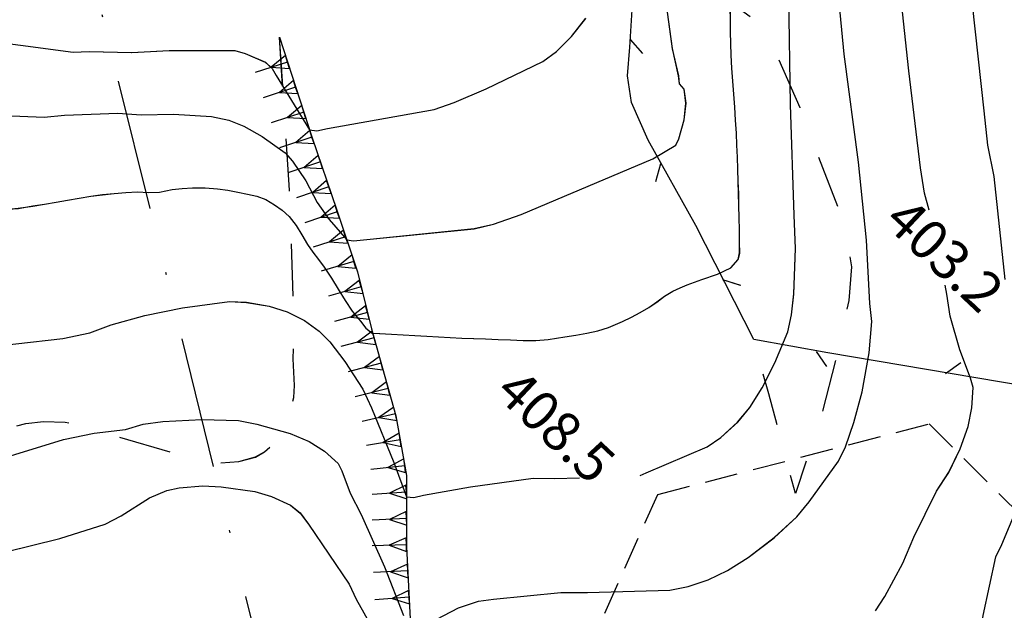
# Model space of a CAD drawing. Units: millimetres. Extents: x 2391623 to 2393075, y 4746912 to 4747800.
# Drawn here: x 2392115 to 2392152, y 4747578 to 4747601 of the extents above; entities that cross this region are included whole.
import ezdxf

# ---------------------------------------------------------------- set-up
doc = ezdxf.new("R2010")
doc.units = ezdxf.units.MM
doc.header["$MEASUREMENT"] = 0
for name, pattern in [('CART_05', [4, 2, -2]), ('DASHDOT', [1, 0.5, -0.25, 0, -0.25]), ('HIDDEN', [0.375, 0.25, -0.125])]:
    doc.linetypes.add(name, pattern=pattern)
doc.layers.get('0').update_dxf_attribs({"linetype": 'CONTINUOUS'})
for name, color, linetype in [('45000000', 1, 'CART_05'), ('50100000', 6, 'CONTINUOUS'), ('60000000', 1, 'CONTINUOUS'), ('76000000', 1, 'CONTINUOUS'), ('A3000000', 252, 'CONTINUOUS'), ('Archi', 3, 'CONTINUOUS'), ('V6000000', 1, 'CONTINUOUS'), ('V7600000', 1, 'CONTINUOUS'), ('V9100000', 2, 'CONTINUOUS')]:
    doc.layers.add(name, color=color, linetype=linetype)

# ---------------------------------------------------------------- blocks, each defined once
blk = doc.blocks.new('BKQ75')
at = {"layer": 'V7600000'}
for p, q in [((94989.195313, 59301.125), (94990.601563, 59301)), ((95024.085938, 59299.078125), (95024.359375, 59300.464844)), ((94997.359375, 59295.828125), (94998.015625, 59294.574219)), ((95006.835938, 59292.652344), (95008.117188, 59293.257813)), ((95015.757813, 59293.542969), (95017.140625, 59293.246094))]:
    blk.add_line(p, q, dxfattribs=at)
blk = doc.blocks.new('BKQ91')
at = {"layer": 'V6000000'}
for p, q in [((95016.242188, 59337.070313), (95018.429688, 59338.476563)), ((95017.335938, 59337.773438), (95015.960938, 59337.507813)), ((95015.960938, 59337.507813), (95016.242188, 59337.070313)), ((95016.523438, 59336.632813), (95017.335938, 59337.773438)), ((95016.242188, 59337.070313), (95016.523438, 59336.632813)), ((95017.328125, 59335.386719), (95019.515625, 59336.792969)), ((95018.421875, 59336.089844), (95017.046875, 59335.824219)), ((95017.046875, 59335.824219), (95017.328125, 59335.386719)), ((95017.609375, 59334.949219), (95018.421875, 59336.089844)), ((95017.328125, 59335.386719), (95017.609375, 59334.949219)), ((95018.40625, 59333.707031), (95020.585938, 59335.117188)), ((95019.5, 59334.414063), (95018.125, 59334.144531)), ((95018.125, 59334.144531), (95018.40625, 59333.707031)), ((95018.6875, 59333.269531), (95019.5, 59334.414063)), ((95018.40625, 59333.707031), (95018.6875, 59333.269531)), ((95019.484375, 59332.023438), (95021.664063, 59333.4375)), ((95020.578125, 59332.730469), (95019.203125, 59332.460938)), ((95019.765625, 59331.585938), (95020.578125, 59332.730469)), ((95019.203125, 59332.460938), (95019.484375, 59332.023438)), ((95019.484375, 59332.023438), (95019.765625, 59331.585938)), ((95020.578125, 59330.347656), (95022.765625, 59331.757813)), ((95021.671875, 59331.054688), (95020.296875, 59330.785156)), ((95020.296875, 59330.785156), (95020.578125, 59330.347656)), ((95020.859375, 59329.910156), (95021.671875, 59331.054688)), ((95020.578125, 59330.347656), (95020.859375, 59329.910156)), ((95021.679688, 59328.671875), (95023.867188, 59330.078125)), ((95022.773438, 59329.375), (95021.398438, 59329.109375)), ((95021.398438, 59329.109375), (95021.679688, 59328.671875)), ((95021.960938, 59328.234375), (95022.773438, 59329.375)), ((95021.679688, 59328.671875), (95021.960938, 59328.234375)), ((95022.78125, 59327.003906), (95024.96875, 59328.402344)), ((95023.875, 59327.703125), (95022.5, 59327.441406)), ((95022.5, 59327.441406), (95022.78125, 59327.003906)), ((95023.0625, 59326.566406), (95023.875, 59327.703125)), ((95022.78125, 59327.003906), (95023.0625, 59326.566406)), ((95023.835938, 59325.304688), (95026.054688, 59326.65625)), ((95024.945313, 59325.980469), (95023.5625, 59325.75)), ((95024.109375, 59324.859375), (95024.945313, 59325.980469)), ((95023.5625, 59325.75), (95023.835938, 59325.304688)), ((95023.835938, 59325.304688), (95024.109375, 59324.859375)), ((95024.882813, 59323.601563), (95027.132813, 59324.910156)), ((95026.007813, 59324.257813), (95024.625, 59324.050781)), ((95024.625, 59324.050781), (95024.882813, 59323.601563)), ((95025.140625, 59323.152344), (95026.007813, 59324.257813)), ((95024.882813, 59323.601563), (95025.140625, 59323.152344)), ((95025.890625, 59321.871094), (95028.195313, 59323.058594)), ((95027.046875, 59322.464844), (95025.65625, 59322.332031)), ((95025.65625, 59322.332031), (95025.890625, 59321.871094)), ((95026.125, 59321.410156), (95027.046875, 59322.464844)), ((95025.890625, 59321.871094), (95026.125, 59321.410156)), ((95026.773438, 59320.078125), (95029.171875, 59321.082031)), ((95027.96875, 59320.578125), (95026.570313, 59320.558594)), ((95026.570313, 59320.558594), (95026.773438, 59320.078125)), ((95026.773438, 59320.078125), (95026.976563, 59319.597656)), ((95026.976563, 59319.597656), (95027.96875, 59320.578125)), ((95028.71875, 59318.597656), (95027.3125, 59318.691406)), ((95027.3125, 59318.691406), (95027.476563, 59318.195313)), ((95027.476563, 59318.195313), (95029.953125, 59319)), ((95027.640625, 59317.699219), (95028.71875, 59318.597656)), ((95027.476563, 59318.195313), (95027.640625, 59317.699219)), ((95029.265625, 59316.558594), (95027.875, 59316.773438)), ((95027.875, 59316.773438), (95027.992188, 59316.265625)), ((95027.992188, 59316.265625), (95030.53125, 59316.851563)), ((95027.992188, 59316.265625), (95028.109375, 59315.757813)), ((95028.109375, 59315.757813), (95029.265625, 59316.558594)), ((95029.640625, 59314.5), (95028.273438, 59314.804688)), ((95028.273438, 59314.804688), (95028.351563, 59314.292969)), ((95028.351563, 59314.292969), (95030.921875, 59314.703125)), ((95028.351563, 59314.292969), (95028.429688, 59313.78125)), ((95028.429688, 59313.78125), (95029.640625, 59314.5)), ((95029.8125, 59312.492188), (95028.453125, 59312.808594)), ((95028.453125, 59312.808594), (95028.53125, 59312.292969)), ((95028.53125, 59312.292969), (95031.101563, 59312.691406)), ((95028.609375, 59311.777344), (95029.8125, 59312.492188)), ((95028.53125, 59312.292969), (95028.609375, 59311.777344)), ((95030, 59310.492188), (95028.640625, 59310.816406)), ((95028.640625, 59310.816406), (95028.71875, 59310.300781)), ((95028.71875, 59310.300781), (95031.289063, 59310.6875)), ((95028.71875, 59310.300781), (95028.796875, 59309.785156)), ((95028.796875, 59309.785156), (95030, 59310.492188)), ((95030.296875, 59308.554688), (95028.929688, 59308.828125)), ((95028.929688, 59308.828125), (95029.023438, 59308.316406)), ((95029.023438, 59308.316406), (95031.578125, 59308.792969)), ((95029.023438, 59308.316406), (95029.117188, 59307.804688)), ((95029.117188, 59307.804688), (95030.296875, 59308.554688)), ((95030.75, 59306.679688), (95029.359375, 59306.878906)), ((95029.359375, 59306.878906), (95029.484375, 59306.375)), ((95029.484375, 59306.375), (95032.015625, 59306.984375)), ((95029.609375, 59305.871094), (95030.75, 59306.679688)), ((95029.484375, 59306.375), (95029.609375, 59305.871094)), ((95031.25, 59304.816406), (95029.851563, 59304.933594)), ((95029.851563, 59304.933594), (95030, 59304.4375)), ((95030, 59304.4375), (95032.492188, 59305.195313)), ((95030, 59304.4375), (95030.148438, 59303.941406)), ((95030.148438, 59303.941406), (95031.25, 59304.816406)), ((95030.609375, 59302.53125), (95033.046875, 59303.441406)), ((95031.828125, 59302.984375), (95030.429688, 59303.019531)), ((95030.429688, 59303.019531), (95030.609375, 59302.53125)), ((95030.789063, 59302.042969), (95031.828125, 59302.984375)), ((95030.609375, 59302.53125), (95030.789063, 59302.042969)), ((95032.585938, 59301.210938), (95031.1875, 59301.167969)), ((95031.398438, 59300.691406), (95033.773438, 59301.734375)), ((95031.609375, 59300.214844), (95032.585938, 59301.210938)), ((95031.1875, 59301.167969), (95031.398438, 59300.691406)), ((95031.398438, 59300.691406), (95031.609375, 59300.214844)), ((95032.234375, 59298.871094), (95034.492188, 59300.179688)), ((95033.359375, 59299.523438), (95031.976563, 59299.320313)), ((95031.976563, 59299.320313), (95032.234375, 59298.871094)), ((95032.492188, 59298.421875), (95033.359375, 59299.523438)), ((95032.234375, 59298.871094), (95032.492188, 59298.421875))]:
    blk.add_line(p, q, dxfattribs=at)
blk = doc.blocks.new('BKQ1510')
at = {"layer": 'V6000000'}
for p, q in [((95022.3125, 59332.300781), (95024.351563, 59333.914063)), ((95023.328125, 59333.109375), (95021.992188, 59332.707031)), ((95021.992188, 59332.707031), (95022.3125, 59332.300781)), ((95022.632813, 59331.894531), (95023.328125, 59333.109375)), ((95022.3125, 59332.300781), (95022.632813, 59331.894531)), ((95023.554688, 59330.738281), (95025.601563, 59332.34375)), ((95024.578125, 59331.539063), (95023.234375, 59331.148438)), ((95023.234375, 59331.148438), (95023.554688, 59330.738281)), ((95023.875, 59330.328125), (95024.578125, 59331.539063)), ((95023.554688, 59330.738281), (95023.875, 59330.328125)), ((95024.78125, 59329.160156), (95026.84375, 59330.742188)), ((95025.8125, 59329.953125), (95024.460938, 59329.574219)), ((95025.101563, 59328.746094), (95025.8125, 59329.953125)), ((95024.460938, 59329.574219), (95024.78125, 59329.160156)), ((95024.78125, 59329.160156), (95025.101563, 59328.746094)), ((95026.007813, 59327.574219), (95028.09375, 59329.121094)), ((95027.046875, 59328.347656), (95025.695313, 59327.992188)), ((95026.320313, 59327.15625), (95027.046875, 59328.347656)), ((95025.695313, 59327.992188), (95026.007813, 59327.574219)), ((95026.007813, 59327.574219), (95026.320313, 59327.15625)), ((95028.25, 59326.648438), (95026.875, 59326.378906)), ((95027.15625, 59325.941406), (95029.335938, 59327.359375)), ((95027.4375, 59325.503906), (95028.25, 59326.648438)), ((95026.875, 59326.378906), (95027.15625, 59325.941406)), ((95027.15625, 59325.941406), (95027.4375, 59325.503906)), ((95028.179688, 59324.222656), (95030.421875, 59325.53125)), ((95029.296875, 59324.875), (95027.914063, 59324.671875)), ((95027.914063, 59324.671875), (95028.179688, 59324.222656)), ((95028.445313, 59323.773438), (95029.296875, 59324.875)), ((95028.179688, 59324.222656), (95028.445313, 59323.773438)), ((95029.164063, 59322.480469), (95031.4375, 59323.722656)), ((95030.296875, 59323.101563), (95028.914063, 59322.9375)), ((95028.914063, 59322.9375), (95029.164063, 59322.480469)), ((95029.414063, 59322.023438), (95030.296875, 59323.101563)), ((95029.164063, 59322.480469), (95029.414063, 59322.023438)), ((95030.101563, 59320.707031), (95032.445313, 59321.832031)), ((95031.273438, 59321.269531), (95029.875, 59321.175781)), ((95029.875, 59321.175781), (95030.101563, 59320.707031)), ((95030.101563, 59320.707031), (95030.328125, 59320.238281)), ((95030.328125, 59320.238281), (95031.273438, 59321.269531)), ((95032.125, 59319.375), (95030.726563, 59319.363281)), ((95030.726563, 59319.363281), (95030.921875, 59318.882813)), ((95030.921875, 59318.882813), (95033.335938, 59319.863281)), ((95031.117188, 59318.402344), (95032.125, 59319.375)), ((95030.921875, 59318.882813), (95031.117188, 59318.402344)), ((95031.625, 59317.011719), (95034.085938, 59317.855469)), ((95032.859375, 59317.433594), (95031.453125, 59317.503906)), ((95031.453125, 59317.503906), (95031.625, 59317.011719)), ((95031.625, 59317.011719), (95031.796875, 59316.519531)), ((95031.796875, 59316.519531), (95032.859375, 59317.433594)), ((95033.421875, 59315.460938), (95032.023438, 59315.582031)), ((95032.023438, 59315.582031), (95032.171875, 59315.085938)), ((95032.171875, 59315.085938), (95034.664063, 59315.839844)), ((95032.320313, 59314.589844), (95033.421875, 59315.460938)), ((95032.171875, 59315.085938), (95032.320313, 59314.589844)), ((95033.96875, 59313.523438), (95032.578125, 59313.664063)), ((95032.578125, 59313.664063), (95032.71875, 59313.164063)), ((95032.71875, 59313.164063), (95035.21875, 59313.878906)), ((95032.71875, 59313.164063), (95032.859375, 59312.664063)), ((95032.859375, 59312.664063), (95033.96875, 59313.523438)), ((95034.515625, 59311.578125), (95033.132813, 59311.742188)), ((95033.132813, 59311.742188), (95033.265625, 59311.238281)), ((95033.265625, 59311.238281), (95035.773438, 59311.914063)), ((95033.265625, 59311.238281), (95033.398438, 59310.734375)), ((95033.398438, 59310.734375), (95034.515625, 59311.578125)), ((95035.015625, 59309.625), (95033.625, 59309.804688)), ((95033.625, 59309.804688), (95033.757813, 59309.300781)), ((95033.757813, 59309.300781), (95036.273438, 59309.945313)), ((95033.890625, 59308.796875), (95035.015625, 59309.625)), ((95033.757813, 59309.300781), (95033.890625, 59308.796875)), ((95034.242188, 59307.359375), (95036.765625, 59307.976563)), ((95035.5, 59307.667969), (95034.117188, 59307.863281)), ((95034.117188, 59307.863281), (95034.242188, 59307.359375)), ((95034.242188, 59307.359375), (95034.367188, 59306.855469)), ((95034.367188, 59306.855469), (95035.5, 59307.667969)), ((95035.9375, 59305.835938), (95034.539063, 59305.90625)), ((95034.539063, 59305.90625), (95034.703125, 59305.414063)), ((95034.703125, 59305.414063), (95037.179688, 59306.257813)), ((95034.867188, 59304.921875), (95035.9375, 59305.835938)), ((95035.625, 59303.660156), (95037.289063, 59305.828125)), ((95034.703125, 59305.414063), (95034.867188, 59304.921875)), ((95037.507813, 59302.933594), (95038.328125, 59305.40625)), ((95036.453125, 59304.742188), (95035.210938, 59303.976563)), ((95036.039063, 59303.34375), (95036.453125, 59304.742188)), ((95037.921875, 59304.171875), (95037.015625, 59303.097656)), ((95038, 59302.769531), (95037.921875, 59304.171875)), ((95039.398438, 59302.320313), (95040.398438, 59304.722656)), ((95035.210938, 59303.976563), (95035.625, 59303.660156)), ((95035.625, 59303.660156), (95036.039063, 59303.34375)), ((95039.898438, 59303.523438), (95038.921875, 59302.519531)), ((95039.875, 59302.121094), (95039.898438, 59303.523438)), ((95041.109375, 59301.261719), (95042.460938, 59303.484375)), ((95037.015625, 59303.097656), (95037.507813, 59302.933594)), ((95037.507813, 59302.933594), (95038, 59302.769531)), ((95038.921875, 59302.519531), (95039.398438, 59302.320313)), ((95039.398438, 59302.320313), (95039.875, 59302.121094)), ((95041.78125, 59302.375), (95040.664063, 59301.53125)), ((95041.554688, 59300.992188), (95041.78125, 59302.375)), ((95042.796875, 59300.179688), (95044.171875, 59302.386719)), ((95040.664063, 59301.53125), (95041.109375, 59301.261719)), ((95041.109375, 59301.261719), (95041.554688, 59300.992188)), ((95043.484375, 59301.28125), (95042.359375, 59300.453125)), ((95043.234375, 59299.90625), (95043.484375, 59301.28125)), ((95044.476563, 59299.105469), (95045.875, 59301.296875)), ((95042.359375, 59300.453125), (95042.796875, 59300.179688)), ((95042.796875, 59300.179688), (95043.234375, 59299.90625)), ((95045.171875, 59300.203125), (95044.039063, 59299.386719)), ((95044.914063, 59298.824219), (95045.171875, 59300.203125)), ((95046.164063, 59298.023438), (95047.414063, 59300.308594)), ((95044.039063, 59299.386719), (95044.476563, 59299.105469)), ((95044.476563, 59299.105469), (95044.914063, 59298.824219)), ((95046.789063, 59299.164063), (95045.710938, 59298.273438)), ((95046.617188, 59297.773438), (95046.789063, 59299.164063)), ((95047.929688, 59297.085938), (95048.859375, 59299.515625)), ((95049.867188, 59296.589844), (95050.367188, 59299.140625)), ((95045.710938, 59298.273438), (95046.164063, 59298.023438)), ((95048.390625, 59298.300781), (95047.445313, 59297.273438)), ((95048.414063, 59296.898438), (95048.390625, 59298.300781)), ((95046.164063, 59298.023438), (95046.617188, 59297.773438)), ((95050.117188, 59297.867188), (95049.359375, 59296.691406)), ((95050.375, 59296.488281), (95050.117188, 59297.867188)), ((95047.445313, 59297.273438), (95047.929688, 59297.085938)), ((95047.929688, 59297.085938), (95048.414063, 59296.898438)), ((95049.359375, 59296.691406), (95049.867188, 59296.589844)), ((95049.867188, 59296.589844), (95050.375, 59296.488281))]:
    blk.add_line(p, q, dxfattribs=at)
blk = doc.blocks.new('BKQ1778')
at = {"layer": 'V9100000'}
blk.add_lwpolyline([(94932.601563, 59227.851563), (94932.929688, 59228.238281), (94933.507813, 59228.875), (94934.101563, 59229.496094), (94934.703125, 59230.113281), (94935.296875, 59230.738281), (94935.929688, 59231.4375), (94936.5625, 59232.140625), (94937.1875, 59232.851563), (94937.796875, 59233.570313), (94938.398438, 59234.300781), (94938.875, 59234.914063), (94939.335938, 59235.535156), (94939.796875, 59236.15625), (94940.273438, 59236.769531), (94940.898438, 59237.542969), (94941.523438, 59238.304688), (94942.171875, 59239.058594), (94942.828125, 59239.800781), (94943.390625, 59240.414063), (94943.960938, 59241.015625), (94944.546875, 59241.609375), (94945.140625, 59242.191406), (94945.703125, 59242.714844), (94946.28125, 59243.226563), (94946.859375, 59243.738281), (94947.429688, 59244.261719), (94948.03125, 59244.847656), (94948.632813, 59245.441406), (94949.21875, 59246.046875), (94949.796875, 59246.660156), (94950.34375, 59247.273438), (94950.882813, 59247.894531), (94951.414063, 59248.523438), (94951.953125, 59249.140625), (94952.585938, 59249.847656), (94953.226563, 59250.554688), (94953.875, 59251.253906), (94954.53125, 59251.9375), (94955.210938, 59252.601563), (94955.8125, 59253.15625), (94956.421875, 59253.695313), (94957.039063, 59254.230469), (94957.78125, 59254.878906), (94958.523438, 59255.53125), (94959.296875, 59256.144531), (94960.109375, 59256.679688), (94960.585938, 59256.929688), (94961.0625, 59257.179688), (94961.734375, 59257.621094), (94962.382813, 59258.125), (94962.992188, 59258.679688), (94963.5625, 59259.269531), (94964.101563, 59259.878906), (94964.445313, 59260.316406), (94964.78125, 59260.761719), (94965.328125, 59261.472656), (94965.867188, 59262.1875), (94966.398438, 59262.90625), (94966.945313, 59263.621094), (94967.492188, 59264.332031), (94968.054688, 59265.027344), (94968.632813, 59265.707031), (94969.226563, 59266.367188), (94969.851563, 59267), (94970.484375, 59267.554688), (94971.078125, 59268.140625), (94971.632813, 59268.941406), (94972.140625, 59269.53125), (94972.6875, 59270.089844), (94973.382813, 59270.746094), (94974.117188, 59271.351563), (94974.757813, 59271.800781), (94975.421875, 59272.21875), (94976.046875, 59272.613281), (94976.6875, 59272.984375), (94977.351563, 59273.261719), (94978.101563, 59273.429688), (94978.8125, 59273.523438), (94979.53125, 59273.550781)], dxfattribs=at)
blk = doc.blocks.new('BKQ1779')
at = {"layer": 'V9100000'}
blk.add_lwpolyline([(94979.53125, 59273.550781), (94980.390625, 59273.421875), (94981.195313, 59273.195313), (94982, 59272.949219), (94982.703125, 59272.804688), (94983.40625, 59272.683594), (94984.117188, 59272.558594), (94985.085938, 59272.332031), (94986.046875, 59272.070313), (94987.007813, 59271.808594), (94987.96875, 59271.59375), (94988.9375, 59271.460938), (94989.617188, 59271.359375), (94990.21875, 59271.410156), (94990.648438, 59271.78125), (94991.328125, 59272.363281), (94992.015625, 59272.941406), (94992.703125, 59273.515625), (94993.390625, 59274.089844), (94994.078125, 59274.664063), (94994.757813, 59275.242188), (94995.445313, 59275.820313), (94996.117188, 59276.40625), (94996.789063, 59277), (94997.515625, 59277.628906), (94998.242188, 59278.25), (94998.96875, 59278.882813), (94999.65625, 59279.539063), (95000.296875, 59280.238281), (95000.695313, 59280.734375), (95001.078125, 59281.238281), (95001.59375, 59281.914063), (95002.109375, 59282.601563), (95002.59375, 59283.304688), (95003.007813, 59284.039063), (95003.25, 59284.566406), (95003.476563, 59285.101563), (95003.742188, 59285.808594), (95003.984375, 59286.523438), (95004.203125, 59287.25), (95004.359375, 59287.972656), (95004.5, 59288.699219), (95004.6875, 59289.410156), (95004.914063, 59289.96875), (95005.15625, 59290.519531), (95005.679688, 59291.582031), (95006.273438, 59292.691406), (95006.679688, 59293.726563), (95006.65625, 59294.558594), (95006.398438, 59295.011719), (95005.8125, 59295.621094), (95005.171875, 59296.28125), (95004.53125, 59296.941406), (95003.882813, 59297.601563), (95003.242188, 59298.253906), (95002.585938, 59298.910156), (95001.9375, 59299.558594), (95001.28125, 59300.203125), (95000.625, 59300.847656), (94999.960938, 59301.488281), (94999.242188, 59302.167969), (94998.515625, 59302.839844), (94997.78125, 59303.507813), (94997.054688, 59304.175781), (94996.328125, 59304.851563), (94995.617188, 59305.539063), (94994.984375, 59306.167969), (94994.359375, 59306.796875), (94993.734375, 59307.4375), (94993.125, 59308.082031), (94992.523438, 59308.738281), (94991.945313, 59309.386719), (94991.382813, 59310.039063), (94990.820313, 59310.703125), (94990.273438, 59311.371094), (94989.65625, 59312.148438), (94989.054688, 59312.941406), (94988.460938, 59313.734375), (94987.851563, 59314.519531), (94987.320313, 59315.214844), (94986.789063, 59315.925781), (94986.265625, 59316.636719), (94985.726563, 59317.335938), (94985.171875, 59318.011719), (94984.578125, 59318.65625), (94983.953125, 59319.25), (94983.523438, 59319.617188), (94983.078125, 59319.96875)], dxfattribs=at)
blk = doc.blocks.new('BKQ1809')
at = {"layer": 'V9100000'}
blk.add_lwpolyline([(95038.140625, 59300.738281), (95037.5625, 59301.179688), (95036.992188, 59301.308594), (95036.171875, 59301.269531), (95035.539063, 59301.039063), (95034.523438, 59300.929688), (95034.070313, 59301.429688), (95033.492188, 59302.085938), (95032.929688, 59302.753906), (95032.375, 59303.433594), (95031.84375, 59304.128906), (95031.34375, 59304.839844), (95030.976563, 59305.398438), (95030.617188, 59305.964844), (95030.28125, 59306.539063), (95029.976563, 59307.195313), (95029.6875, 59307.859375), (95029.320313, 59308.460938), (95028.726563, 59309.078125), (95028.125, 59309.566406), (95027.507813, 59310.03125), (95026.890625, 59310.542969), (95026.289063, 59311.074219), (95025.695313, 59311.609375), (95025.09375, 59312.144531), (95024.492188, 59312.671875), (95023.742188, 59313.292969), (95022.984375, 59313.90625), (95022.226563, 59314.511719), (95021.460938, 59315.117188), (95020.703125, 59315.730469), (95019.953125, 59316.351563), (95019.265625, 59316.949219), (95018.585938, 59317.5625), (95017.90625, 59318.175781), (95017.226563, 59318.789063), (95016.546875, 59319.394531), (95015.84375, 59319.980469), (95015.171875, 59320.511719), (95014.484375, 59321.03125), (95013.796875, 59321.550781), (95013.117188, 59322.078125), (95012.414063, 59322.648438), (95011.710938, 59323.222656), (95011.015625, 59323.804688), (95010.320313, 59324.394531), (95009.632813, 59324.988281), (95008.953125, 59325.589844), (95008.328125, 59326.15625), (95007.703125, 59326.730469), (95007.085938, 59327.308594), (95006.46875, 59327.886719), (95005.84375, 59328.460938), (95005.171875, 59329.054688), (95004.492188, 59329.636719), (95003.804688, 59330.210938), (95003.117188, 59330.785156), (95002.429688, 59331.359375), (95001.742188, 59331.941406), (95001.078125, 59332.53125), (95000.421875, 59333.140625), (94999.789063, 59333.769531), (94999.28125, 59334.28125), (94998.773438, 59334.800781), (94998.320313, 59335.351563), (94998.007813, 59335.808594), (94997.726563, 59336.28125), (94997.34375, 59337.066406), (94997.03125, 59337.878906), (94996.78125, 59338.679688), (94996.5625, 59339.488281), (94996.375, 59340.222656), (94996.195313, 59340.960938), (94996.046875, 59341.703125), (94995.929688, 59342.449219), (94995.84375, 59343.273438), (94995.789063, 59344.101563)], dxfattribs=at)

msp = doc.modelspace()

# ---------------------------------------------------------------- linework, layer by layer
at = {"color": 5, "linetype": 'HIDDEN', "ltscale": 5}
for p, q in [((2392139.236, 4747582.774, 7863.406), (2392149.555, 4747585.457, 7863.406)), ((2392149.555, 4747585.457, 7863.406), (2392157.465, 4747577.6, 7863.406)), ((2392136.461, 4747576.541, 7863.406), (2392139.236, 4747582.774, 7863.406))]:
    msp.add_line(p, q, dxfattribs=at)
at = {"layer": '45000000', "elevation": 7863.406, "flags": 128}
for points in [[(2392138.023, 4747604.483), (2392138.992, 4747603.289), (2392140.143, 4747602.33), (2392141.889, 4747601.58), (2392142.937, 4747600.819), (2392143.563, 4747599.956), (2392144.638, 4747597.497), (2392145.497, 4747595.211), (2392146.347, 4747593.025), (2392146.611, 4747591.43), (2392146.504, 4747590.153), (2392146.053, 4747588.078), (2392145.381, 4747585.489), (2392144.471, 4747582.811), (2392143.463, 4747586.602), (2392142.878, 4747588.648)], [(2392109.909, 4747548.415), (2392108.175, 4747550.403), (2392107.456, 4747551.697), (2392106.624, 4747553.68), (2392106.362, 4747554.93), (2392106.55, 4747556.737), (2392107.19, 4747560.295), (2392108.099, 4747564.505), (2392109.024, 4747568.8), (2392109.91, 4747573.698), (2392110.463, 4747577.09), (2392111.059, 4747579.873), (2392111.614, 4747581.762), (2392112.49, 4747583.531), (2392113, 4747584.33), (2392113.366, 4747584.718), (2392113.702, 4747584.917), (2392114.56, 4747585.298), (2392115.195, 4747585.477), (2392115.872, 4747585.546), (2392116.699, 4747585.525), (2392117.299, 4747585.405), (2392118.231, 4747585.112), (2392122.081, 4747583.976), (2392122.525, 4747583.964), (2392123.306, 4747584.03), (2392123.931, 4747584.199), (2392124.277, 4747584.401), (2392124.728, 4747584.795), (2392124.935, 4747585.107), (2392125.165, 4747585.652), (2392125.391, 4747586.463), (2392125.417, 4747586.924), (2392125.362, 4747587.931), (2392125.414, 4747588.955), (2392125.227, 4747594.355), (2392124.844, 4747600.173)]]:
    msp.add_lwpolyline(points, dxfattribs=at)
at = {"layer": '45000000', "color": 8, "elevation": 7863.406, "flags": 128}
for points in [[(2392138.023, 4747604.482), (2392138.992, 4747603.289), (2392140.143, 4747602.329), (2392141.889, 4747601.579), (2392142.938, 4747600.818), (2392143.564, 4747599.956), (2392144.639, 4747597.496), (2392145.497, 4747595.211), (2392146.347, 4747593.024), (2392146.611, 4747591.43), (2392146.504, 4747590.152), (2392146.053, 4747588.077), (2392145.382, 4747585.488), (2392144.471, 4747582.81), (2392143.463, 4747586.601), (2392142.878, 4747588.648)], [(2392109.909, 4747548.415), (2392108.175, 4747550.403), (2392107.456, 4747551.696), (2392106.625, 4747553.68), (2392106.363, 4747554.929), (2392106.551, 4747556.737), (2392107.19, 4747560.295), (2392108.099, 4747564.505), (2392109.024, 4747568.8), (2392109.91, 4747573.697), (2392110.463, 4747577.09), (2392111.06, 4747579.872), (2392111.614, 4747581.762), (2392112.49, 4747583.531), (2392113.001, 4747584.33), (2392113.366, 4747584.718), (2392113.703, 4747584.916), (2392114.56, 4747585.297), (2392115.196, 4747585.477), (2392115.872, 4747585.546), (2392116.699, 4747585.524), (2392117.3, 4747585.404), (2392118.231, 4747585.112), (2392122.081, 4747583.976), (2392122.525, 4747583.963), (2392123.306, 4747584.03), (2392123.931, 4747584.198), (2392124.277, 4747584.401), (2392124.728, 4747584.794), (2392124.936, 4747585.106), (2392125.165, 4747585.652), (2392125.392, 4747586.463), (2392125.418, 4747586.924), (2392125.362, 4747587.931), (2392125.414, 4747588.955), (2392125.228, 4747594.354), (2392124.845, 4747600.172)]]:
    msp.add_lwpolyline(points, dxfattribs=at)
at = {"layer": '60000000', "elevation": 7863.406, "flags": 128}
msp.add_lwpolyline([(2392124.844, 4747600.173), (2392126.09, 4747596.338), (2392127.011, 4747593.623), (2392127.815, 4747591.239), (2392128.345, 4747589.072), (2392129.277, 4747585.765), (2392129.677, 4747583.493), (2392129.675, 4747580.778), (2392129.846, 4747577.534), (2392130.415, 4747574.41), (2392130.899, 4747572.058), (2392131.326, 4747570.608), (2392131.885, 4747569.058), (2392132.196, 4747568.5), (2392132.577, 4747568.015), (2392133.232, 4747567.367), (2392133.967, 4747566.785), (2392135.556, 4747565.647), (2392136.387, 4747565.195), (2392137.041, 4747564.95), (2392138.731, 4747564.438), (2392139.285, 4747564.321)], dxfattribs=at)
at = {"layer": '60000000', "color": 8, "elevation": 7863.406, "flags": 128}
msp.add_lwpolyline([(2392124.845, 4747600.172), (2392126.09, 4747596.337), (2392127.011, 4747593.622), (2392127.815, 4747591.239), (2392128.345, 4747589.072), (2392129.278, 4747585.765), (2392129.677, 4747583.493), (2392129.675, 4747580.778), (2392129.846, 4747577.533), (2392130.415, 4747574.41), (2392130.9, 4747572.058), (2392131.327, 4747570.607), (2392131.885, 4747569.058), (2392132.196, 4747568.499), (2392132.577, 4747568.015), (2392133.233, 4747567.366), (2392133.967, 4747566.785), (2392135.557, 4747565.646), (2392136.387, 4747565.195), (2392137.041, 4747564.949), (2392138.731, 4747564.437), (2392139.284, 4747564.321)], dxfattribs=at)
at = {"layer": '76000000', "elevation": 7863.406, "flags": 128}
msp.add_lwpolyline([(2392153.214, 4747586.892), (2392145.702, 4747588.16), (2392142.893, 4747588.668), (2392140.68, 4747593.009), (2392138.867, 4747596.246), (2392138.236, 4747597.685), (2392138.091, 4747598.705), (2392138.178, 4747599.79), (2392138.26, 4747601.205), (2392138.27, 4747603.074), (2392137.811, 4747605.909), (2392137.04, 4747608.008), (2392135.477, 4747611.085), (2392132.097, 4747610.12), (2392131.865, 4747610.289), (2392130.88, 4747611.951), (2392131.195, 4747615.83), (2392131.656, 4747619.969), (2392131.588, 4747622.092), (2392131.301, 4747625.052), (2392130.334, 4747628.078), (2392128.832, 4747632.353), (2392127.38, 4747635.153), (2392128.6, 4747637.733)], dxfattribs=at)
at = {"layer": 'A3000000', "elevation": 7863.406, "flags": 128}
for points in [[(2392152.457, 4747590.95), (2392152.029, 4747594.868), (2392151.795, 4747596.062), (2392151.659, 4747597.37), (2392151.212, 4747601.411), (2392151.223, 4747602.277), (2392151.149, 4747604.051), (2392151.117, 4747607.46), (2392151.198, 4747609.228), (2392151.148, 4747610.332), (2392151.073, 4747613.843), (2392151.176, 4747614.398), (2392151.347, 4747614.739), (2392151.82, 4747615.441), (2392152.074, 4747615.62), (2392152.882, 4747616.08)], [(2392149.555, 4747593.584), (2392149.377, 4747594.239), (2392149.231, 4747595.2), (2392148.788, 4747598.886), (2392148.353, 4747602.926)], [(2392130.541, 4747577.874), (2392131.659, 4747578.458), (2392132.416, 4747578.715), (2392132.985, 4747578.795), (2392135.555, 4747579.041), (2392136.566, 4747579.038), (2392139.69, 4747579.132), (2392140.393, 4747579.275), (2392141.152, 4747579.529), (2392141.886, 4747579.882), (2392142.676, 4747580.373), (2392143.667, 4747581.13), (2392144.528, 4747581.925), (2392144.996, 4747582.497), (2392146.108, 4747584.038), (2392146.375, 4747584.583), (2392146.7, 4747585.505), (2392147.006, 4747586.674), (2392147.279, 4747588.161), (2392147.379, 4747589.351), (2392147.309, 4747590.034), (2392147.172, 4747592.442), (2392146.867, 4747595.413), (2392146.325, 4747599.528), (2392146.042, 4747602.443)], [(2392138.565, 4747583.5), (2392138.796, 4747583.591), (2392141.12, 4747584.591), (2392141.631, 4747584.941), (2392142.275, 4747585.528), (2392142.735, 4747586.085), (2392143.211, 4747586.831), (2392143.692, 4747587.781), (2392144.18, 4747588.96), (2392144.326, 4747589.606), (2392144.408, 4747590.4), (2392144.476, 4747592.131), (2392144.43, 4747593.393), (2392144.287, 4747597.607), (2392144.218, 4747601.73)], [(2392113.719, 4747597.213), (2392115.899, 4747597.13), (2392116.672, 4747597.199), (2392118.699, 4747597.284), (2392119.588, 4747597.215), (2392120.815, 4747597.235), (2392122.263, 4747597.15), (2392122.92, 4747597.011), (2392123.494, 4747596.782), (2392124.194, 4747596.397), (2392125.067, 4747595.775), (2392125.346, 4747595.45), (2392125.852, 4747594.7), (2392126.281, 4747593.884), (2392126.734, 4747593.237), (2392127.411, 4747592.458), (2392127.661, 4747592.421), (2392128.166, 4747592.467), (2392132.254, 4747592.885), (2392132.988, 4747593.06), (2392134.045, 4747593.425), (2392135.359, 4747593.985), (2392139.055, 4747595.547), (2392139.928, 4747596.058), (2392140.034, 4747596.302), (2392140.237, 4747597.031), (2392140.31, 4747597.656), (2392140.244, 4747598.19), (2392140.063, 4747598.396), (2392140.031, 4747598.699), (2392139.802, 4747599.733), (2392139.605, 4747601.119)], [(2392112.982, 4747600.129), (2392117.001, 4747599.601), (2392117.604, 4747599.626), (2392119.223, 4747599.591), (2392120.654, 4747599.658), (2392123.144, 4747599.665), (2392123.547, 4747599.546), (2392124.308, 4747599.215), (2392124.568, 4747598.984), (2392124.723, 4747598.715), (2392125.991, 4747596.643), (2392126.265, 4747596.61), (2392126.669, 4747596.691), (2392130.727, 4747597.424), (2392131.493, 4747597.679), (2392132.703, 4747598.201), (2392134.861, 4747599.241), (2392135.388, 4747599.63), (2392135.95, 4747600.199), (2392136.495, 4747600.887)], [(2392147.519, 4747578.349), (2392147.873, 4747578.896), (2392148.561, 4747580.164), (2392148.976, 4747581.146), (2392149.836, 4747582.898), (2392150.307, 4747583.616), (2392150.738, 4747584.506), (2392151.046, 4747585.364), (2392151.185, 4747586.065), (2392151.232, 4747586.844), (2392151.138, 4747587.2), (2392150.732, 4747588.274), (2392150.364, 4747589.553), (2392150.238, 4747590.388), (2392150.171, 4747590.738)], [(2392113.016, 4747588.303), (2392116.605, 4747588.702), (2392117.633, 4747588.928), (2392118.449, 4747589.226), (2392119.727, 4747589.581), (2392121.158, 4747589.87), (2392122.945, 4747590.117), (2392123.594, 4747590.083), (2392124.458, 4747589.935), (2392125.136, 4747589.715), (2392125.798, 4747589.387), (2392126.359, 4747588.986), (2392126.757, 4747588.576), (2392127.338, 4747587.831), (2392128.013, 4747586.775), (2392128.347, 4747586.064), (2392129.194, 4747583.995), (2392129.677, 4747582.678), (2392129.953, 4747582.664), (2392130.32, 4747582.752), (2392132.115, 4747583.069), (2392134.497, 4747583.389), (2392135.302, 4747583.379), (2392136.259, 4747583.404)], [(2392152.263, 4747570.798), (2392152.132, 4747571.196), (2392151.356, 4747573.86), (2392151.269, 4747574.548), (2392151.256, 4747575.555), (2392151.348, 4747576.525), (2392151.617, 4747578.173), (2392152.098, 4747580.4), (2392152.324, 4747580.874), (2392153.142, 4747582.815), (2392153.214, 4747583.262), (2392153.607, 4747585.076), (2392153.654, 4747585.868), (2392153.811, 4747586.393), (2392153.847, 4747586.91), (2392153.748, 4747587.209), (2392153.408, 4747588.022)], [(2392112.748, 4747583.674), (2392116.629, 4747584.863), (2392117.798, 4747585.102), (2392118.991, 4747585.248), (2392119.659, 4747585.445), (2392120.407, 4747585.543), (2392121.891, 4747585.622), (2392123.289, 4747585.586), (2392123.984, 4747585.447), (2392125.252, 4747585.095), (2392125.976, 4747584.793), (2392126.563, 4747584.425), (2392127.073, 4747583.953), (2392127.22, 4747583.67), (2392127.535, 4747582.819), (2392127.952, 4747582.008), (2392128.839, 4747580.026), (2392129.564, 4747578.163)], [(2392113.398, 4747580.335), (2392116.486, 4747581.104), (2392118.222, 4747581.648), (2392118.819, 4747581.958), (2392119.905, 4747582.639), (2392120.561, 4747582.926), (2392121.035, 4747583.024), (2392121.929, 4747583.103), (2392122.633, 4747583.065), (2392123.903, 4747582.892), (2392124.547, 4747582.699), (2392125.265, 4747582.367), (2392125.639, 4747582.069), (2392125.956, 4747581.642), (2392127.501, 4747579.362), (2392127.761, 4747578.795), (2392128.351, 4747577.752)]]:
    msp.add_lwpolyline(points, dxfattribs=at)
at = {"layer": 'A3000000', "color": 8, "elevation": 7863.406, "flags": 128}
for points in [[(2392152.457, 4747590.95), (2392152.029, 4747594.868), (2392151.796, 4747596.061), (2392151.659, 4747597.37), (2392151.213, 4747601.41), (2392151.224, 4747602.277), (2392151.149, 4747604.05), (2392151.117, 4747607.459), (2392151.199, 4747609.227), (2392151.148, 4747610.331), (2392151.073, 4747613.843), (2392151.177, 4747614.397), (2392151.347, 4747614.738), (2392151.82, 4747615.441), (2392152.075, 4747615.62), (2392152.883, 4747616.079)], [(2392149.555, 4747593.583), (2392149.378, 4747594.238), (2392149.231, 4747595.2), (2392148.789, 4747598.885), (2392148.353, 4747602.926)], [(2392130.542, 4747577.873), (2392131.66, 4747578.457), (2392132.416, 4747578.714), (2392132.986, 4747578.795), (2392135.555, 4747579.04), (2392136.566, 4747579.038), (2392139.69, 4747579.132), (2392140.394, 4747579.275), (2392141.153, 4747579.528), (2392141.887, 4747579.881), (2392142.676, 4747580.372), (2392143.667, 4747581.129), (2392144.528, 4747581.925), (2392144.996, 4747582.496), (2392146.108, 4747584.037), (2392146.375, 4747584.583), (2392146.701, 4747585.505), (2392147.006, 4747586.673), (2392147.279, 4747588.16), (2392147.379, 4747589.35), (2392147.309, 4747590.033), (2392147.172, 4747592.441), (2392146.867, 4747595.412), (2392146.325, 4747599.527), (2392146.043, 4747602.442)], [(2392138.565, 4747583.5), (2392138.796, 4747583.591), (2392141.12, 4747584.59), (2392141.632, 4747584.94), (2392142.276, 4747585.528), (2392142.735, 4747586.085), (2392143.212, 4747586.83), (2392143.692, 4747587.78), (2392144.18, 4747588.96), (2392144.326, 4747589.605), (2392144.409, 4747590.399), (2392144.476, 4747592.13), (2392144.431, 4747593.393), (2392144.287, 4747597.607), (2392144.218, 4747601.729)], [(2392113.719, 4747597.212), (2392115.899, 4747597.129), (2392116.672, 4747597.199), (2392118.7, 4747597.284), (2392119.589, 4747597.214), (2392120.815, 4747597.235), (2392122.263, 4747597.149), (2392122.921, 4747597.01), (2392123.494, 4747596.782), (2392124.194, 4747596.397), (2392125.067, 4747595.774), (2392125.346, 4747595.45), (2392125.853, 4747594.699), (2392126.281, 4747593.884), (2392126.734, 4747593.237), (2392127.412, 4747592.457), (2392127.662, 4747592.421), (2392128.166, 4747592.467), (2392132.254, 4747592.884), (2392132.988, 4747593.06), (2392134.045, 4747593.425), (2392135.36, 4747593.984), (2392139.055, 4747595.546), (2392139.928, 4747596.058), (2392140.034, 4747596.302), (2392140.237, 4747597.03), (2392140.311, 4747597.656), (2392140.245, 4747598.19), (2392140.063, 4747598.396), (2392140.032, 4747598.699), (2392139.802, 4747599.732), (2392139.606, 4747601.119)], [(2392112.983, 4747600.129), (2392117.001, 4747599.6), (2392117.604, 4747599.626), (2392119.224, 4747599.591), (2392120.654, 4747599.658), (2392123.144, 4747599.664), (2392123.547, 4747599.545), (2392124.309, 4747599.215), (2392124.568, 4747598.984), (2392124.723, 4747598.715), (2392125.991, 4747596.642), (2392126.266, 4747596.609), (2392126.669, 4747596.691), (2392130.727, 4747597.423), (2392131.493, 4747597.679), (2392132.703, 4747598.201), (2392134.861, 4747599.24), (2392135.388, 4747599.63), (2392135.95, 4747600.198), (2392136.495, 4747600.886)], [(2392147.52, 4747578.349), (2392147.873, 4747578.896), (2392148.561, 4747580.163), (2392148.976, 4747581.146), (2392149.836, 4747582.898), (2392150.308, 4747583.615), (2392150.738, 4747584.506), (2392151.046, 4747585.363), (2392151.185, 4747586.064), (2392151.232, 4747586.843), (2392151.138, 4747587.2), (2392150.732, 4747588.273), (2392150.365, 4747589.553), (2392150.238, 4747590.388), (2392150.171, 4747590.738)], [(2392113.016, 4747588.302), (2392116.605, 4747588.702), (2392117.633, 4747588.928), (2392118.449, 4747589.225), (2392119.727, 4747589.58), (2392121.158, 4747589.87), (2392122.945, 4747590.116), (2392123.595, 4747590.082), (2392124.458, 4747589.934), (2392125.137, 4747589.715), (2392125.799, 4747589.387), (2392126.36, 4747588.985), (2392126.758, 4747588.576), (2392127.338, 4747587.831), (2392128.013, 4747586.775), (2392128.347, 4747586.064), (2392129.195, 4747583.995), (2392129.677, 4747582.678), (2392129.954, 4747582.664), (2392130.32, 4747582.751), (2392132.115, 4747583.068), (2392134.497, 4747583.388), (2392135.303, 4747583.378), (2392136.26, 4747583.403)], [(2392112.748, 4747583.674), (2392116.629, 4747584.863), (2392117.798, 4747585.101), (2392118.991, 4747585.247), (2392119.66, 4747585.444), (2392120.407, 4747585.543), (2392121.891, 4747585.621), (2392123.289, 4747585.585), (2392123.984, 4747585.446), (2392125.252, 4747585.095), (2392125.976, 4747584.792), (2392126.563, 4747584.425), (2392127.074, 4747583.952), (2392127.221, 4747583.67), (2392127.535, 4747582.818), (2392127.952, 4747582.007), (2392128.839, 4747580.025), (2392129.564, 4747578.163)], [(2392113.399, 4747580.335), (2392116.487, 4747581.103), (2392118.222, 4747581.648), (2392118.819, 4747581.957), (2392119.905, 4747582.639), (2392120.561, 4747582.925), (2392121.035, 4747583.024), (2392121.929, 4747583.102), (2392122.634, 4747583.064), (2392123.903, 4747582.891), (2392124.547, 4747582.698), (2392125.265, 4747582.366), (2392125.639, 4747582.068), (2392125.956, 4747581.641), (2392127.501, 4747579.362), (2392127.761, 4747578.795), (2392128.351, 4747577.752)]]:
    msp.add_lwpolyline(points, dxfattribs=at)
at = {"layer": 'Archi', "color": 5, "linetype": 'DASHDOT', "ltscale": 10}
msp.add_line((2392129.601, 4747554.423, 7863.406), (2392094.269, 4747697.612, 7863.406), dxfattribs=at)
at = {"layer": 'V6000000'}
for p, q in [((2392125.153, 4747599.223, 7863.406), (2392123.917, 4747598.822, 7863.406)), ((2392125.073, 4747599.469, 7863.406), (2392124.535, 4747599.023, 7863.406)), ((2392125.153, 4747599.223, 7863.406), (2392125.073, 4747599.469, 7863.406)), ((2392125.232, 4747598.976, 7863.406), (2392125.153, 4747599.223, 7863.406)), ((2392124.535, 4747599.023, 7863.406), (2392125.232, 4747598.976, 7863.406)), ((2392125.383, 4747598.515, 7863.406), (2392124.844, 4747598.068, 7863.406)), ((2392125.462, 4747598.269, 7863.406), (2392125.383, 4747598.515, 7863.406)), ((2392125.462, 4747598.269, 7863.406), (2392124.225, 4747597.867, 7863.406)), ((2392125.541, 4747598.023, 7863.406), (2392125.462, 4747598.269, 7863.406)), ((2392124.844, 4747598.068, 7863.406), (2392125.541, 4747598.023, 7863.406)), ((2392125.691, 4747597.566, 7863.406), (2392125.155, 4747597.116, 7863.406)), ((2392125.77, 4747597.319, 7863.406), (2392125.691, 4747597.566, 7863.406)), ((2392125.77, 4747597.319, 7863.406), (2392124.535, 4747596.913, 7863.406)), ((2392125.155, 4747597.116, 7863.406), (2392125.849, 4747597.073, 7863.406)), ((2392125.849, 4747597.073, 7863.406), (2392125.77, 4747597.319, 7863.406)), ((2392125.997, 4747596.615, 7863.406), (2392125.464, 4747596.162, 7863.406)), ((2392126.081, 4747596.367, 7863.406), (2392125.997, 4747596.615, 7863.406)), ((2392126.081, 4747596.367, 7863.406), (2392124.847, 4747595.957, 7863.406)), ((2392126.164, 4747596.12, 7863.406), (2392126.081, 4747596.367, 7863.406)), ((2392125.464, 4747596.162, 7863.406), (2392126.164, 4747596.12, 7863.406)), ((2392126.319, 4747595.668, 7863.406), (2392125.784, 4747595.214, 7863.406)), ((2392126.403, 4747595.421, 7863.406), (2392126.319, 4747595.668, 7863.406)), ((2392126.403, 4747595.421, 7863.406), (2392125.168, 4747595.009, 7863.406)), ((2392125.784, 4747595.214, 7863.406), (2392126.486, 4747595.173, 7863.406)), ((2392126.486, 4747595.173, 7863.406), (2392126.403, 4747595.421, 7863.406)), ((2392126.64, 4747594.721, 7863.406), (2392126.109, 4747594.265, 7863.406)), ((2392126.723, 4747594.473, 7863.406), (2392126.64, 4747594.721, 7863.406)), ((2392126.723, 4747594.473, 7863.406), (2392125.491, 4747594.058, 7863.406)), ((2392126.807, 4747594.226, 7863.406), (2392126.723, 4747594.473, 7863.406)), ((2392126.109, 4747594.265, 7863.406), (2392126.807, 4747594.226, 7863.406)), ((2392126.96, 4747593.773, 7863.406), (2392126.429, 4747593.317, 7863.406)), ((2392127.043, 4747593.525, 7863.406), (2392126.96, 4747593.773, 7863.406)), ((2392127.043, 4747593.525, 7863.406), (2392125.813, 4747593.112, 7863.406)), ((2392126.429, 4747593.317, 7863.406), (2392127.127, 4747593.278, 7863.406)), ((2392127.127, 4747593.278, 7863.406), (2392127.043, 4747593.525, 7863.406)), ((2392127.364, 4747592.578, 7863.406), (2392126.125, 4747592.185, 7863.406)), ((2392127.286, 4747592.825, 7863.406), (2392126.744, 4747592.38, 7863.406)), ((2392127.364, 4747592.578, 7863.406), (2392127.286, 4747592.825, 7863.406)), ((2392127.442, 4747592.33, 7863.406), (2392127.364, 4747592.578, 7863.406)), ((2392126.744, 4747592.38, 7863.406), (2392127.442, 4747592.33, 7863.406)), ((2392127.606, 4747591.883, 7863.406), (2392127.06, 4747591.445, 7863.406)), ((2392127.681, 4747591.632, 7863.406), (2392127.606, 4747591.883, 7863.406)), ((2392127.681, 4747591.632, 7863.406), (2392126.437, 4747591.262, 7863.406)), ((2392127.06, 4747591.445, 7863.406), (2392127.757, 4747591.382, 7863.406)), ((2392127.757, 4747591.382, 7863.406), (2392127.681, 4747591.632, 7863.406)), ((2392127.955, 4747590.669, 7863.406), (2392126.706, 4747590.311, 7863.406)), ((2392127.884, 4747590.919, 7863.406), (2392127.331, 4747590.49, 7863.406)), ((2392127.955, 4747590.669, 7863.406), (2392127.884, 4747590.919, 7863.406)), ((2392128.026, 4747590.42, 7863.406), (2392127.955, 4747590.669, 7863.406)), ((2392127.331, 4747590.49, 7863.406), (2392128.026, 4747590.42, 7863.406)), ((2392128.122, 4747589.946, 7863.406), (2392127.567, 4747589.522, 7863.406)), ((2392128.192, 4747589.696, 7863.406), (2392128.122, 4747589.946, 7863.406)), ((2392128.192, 4747589.696, 7863.406), (2392126.94, 4747589.351, 7863.406)), ((2392127.567, 4747589.522, 7863.406), (2392128.262, 4747589.445, 7863.406)), ((2392128.262, 4747589.445, 7863.406), (2392128.192, 4747589.696, 7863.406)), ((2392128.443, 4747588.731, 7863.406), (2392127.184, 4747588.397, 7863.406)), ((2392128.374, 4747588.983, 7863.406), (2392127.814, 4747588.564, 7863.406)), ((2392128.443, 4747588.731, 7863.406), (2392128.374, 4747588.983, 7863.406)), ((2392128.511, 4747588.478, 7863.406), (2392128.443, 4747588.731, 7863.406)), ((2392127.814, 4747588.564, 7863.406), (2392128.511, 4747588.478, 7863.406)), ((2392128.65, 4747588.016, 7863.406), (2392128.085, 4747587.603, 7863.406)), ((2392128.714, 4747587.765, 7863.406), (2392128.65, 4747588.016, 7863.406)), ((2392128.714, 4747587.765, 7863.406), (2392127.455, 4747587.442, 7863.406)), ((2392128.085, 4747587.603, 7863.406), (2392128.778, 4747587.514, 7863.406)), ((2392128.778, 4747587.514, 7863.406), (2392128.714, 4747587.765, 7863.406)), ((2392128.923, 4747587.053, 7863.406), (2392128.356, 4747586.643, 7863.406)), ((2392128.986, 4747586.8, 7863.406), (2392128.923, 4747587.053, 7863.406)), ((2392128.986, 4747586.8, 7863.406), (2392127.723, 4747586.49, 7863.406)), ((2392128.356, 4747586.643, 7863.406), (2392129.049, 4747586.548, 7863.406)), ((2392129.049, 4747586.548, 7863.406), (2392128.986, 4747586.8, 7863.406)), ((2392129.199, 4747586.091, 7863.406), (2392128.622, 4747585.695, 7863.406)), ((2392129.256, 4747585.839, 7863.406), (2392129.199, 4747586.091, 7863.406)), ((2392129.256, 4747585.839, 7863.406), (2392127.988, 4747585.551, 7863.406)), ((2392129.314, 4747585.586, 7863.406), (2392129.256, 4747585.839, 7863.406)), ((2392128.622, 4747585.695, 7863.406), (2392129.314, 4747585.586, 7863.406)), ((2392129.396, 4747585.109, 7863.406), (2392128.797, 4747584.747, 7863.406)), ((2392129.438, 4747584.852, 7863.406), (2392129.396, 4747585.109, 7863.406)), ((2392129.438, 4747584.852, 7863.406), (2392128.155, 4747584.64, 7863.406)), ((2392128.797, 4747584.747, 7863.406), (2392129.48, 4747584.595, 7863.406)), ((2392129.48, 4747584.595, 7863.406), (2392129.438, 4747584.852, 7863.406)), ((2392129.61, 4747583.867, 7863.406), (2392128.316, 4747583.728, 7863.406)), ((2392129.582, 4747584.127, 7863.406), (2392128.962, 4747583.799, 7863.406)), ((2392129.61, 4747583.867, 7863.406), (2392129.582, 4747584.127, 7863.406)), ((2392129.639, 4747583.606, 7863.406), (2392129.61, 4747583.867, 7863.406)), ((2392128.962, 4747583.799, 7863.406), (2392129.639, 4747583.606, 7863.406)), ((2392129.658, 4747583.125, 7863.406), (2392129.027, 4747582.819, 7863.406)), ((2392129.677, 4747582.866, 7863.406), (2392129.658, 4747583.125, 7863.406)), ((2392129.677, 4747582.866, 7863.406), (2392128.377, 4747582.772, 7863.406)), ((2392129.027, 4747582.819, 7863.406), (2392129.696, 4747582.606, 7863.406)), ((2392129.696, 4747582.606, 7863.406), (2392129.677, 4747582.866, 7863.406)), ((2392129.664, 4747582.122, 7863.406), (2392129.027, 4747581.827, 7863.406)), ((2392129.677, 4747581.862, 7863.406), (2392129.664, 4747582.122, 7863.406)), ((2392129.677, 4747581.862, 7863.406), (2392128.375, 4747581.795, 7863.406)), ((2392129.027, 4747581.827, 7863.406), (2392129.69, 4747581.603, 7863.406)), ((2392129.69, 4747581.603, 7863.406), (2392129.677, 4747581.862, 7863.406)), ((2392129.676, 4747580.863, 7863.406), (2392128.375, 4747580.821, 7863.406)), ((2392129.668, 4747581.123, 7863.406), (2392129.024, 4747580.844, 7863.406)), ((2392129.676, 4747580.863, 7863.406), (2392129.668, 4747581.123, 7863.406)), ((2392129.684, 4747580.604, 7863.406), (2392129.676, 4747580.863, 7863.406)), ((2392129.024, 4747580.844, 7863.406), (2392129.684, 4747580.604, 7863.406)), ((2392129.711, 4747580.125, 7863.406), (2392129.076, 4747579.832, 7863.406)), ((2392129.724, 4747579.866, 7863.406), (2392129.711, 4747580.125, 7863.406)), ((2392129.724, 4747579.866, 7863.406), (2392128.427, 4747579.799, 7863.406)), ((2392129.076, 4747579.832, 7863.406), (2392129.737, 4747579.607, 7863.406)), ((2392129.737, 4747579.607, 7863.406), (2392129.724, 4747579.866, 7863.406)), ((2392129.758, 4747579.126, 7863.406), (2392129.127, 4747578.816, 7863.406)), ((2392129.776, 4747578.867, 7863.406), (2392129.758, 4747579.126, 7863.406)), ((2392129.776, 4747578.867, 7863.406), (2392128.479, 4747578.765, 7863.406)), ((2392129.127, 4747578.816, 7863.406), (2392129.795, 4747578.608, 7863.406)), ((2392129.795, 4747578.608, 7863.406), (2392129.776, 4747578.867, 7863.406))]:
    msp.add_line(p, q, dxfattribs=at)

# ---------------------------------------------------------------- block references
at = {"layer": 'V6000000', "xscale": 0.5000000000232391, "yscale": 0.4999999999040838, "zscale": 0.5, "rotation": 316.743797370821}
for name in ['BKQ91', 'BKQ1510']:
    msp.add_blockref(name, (2337229.62, 4758551.906, 7863.406), dxfattribs=at)
at = {"layer": 'V6000000', "color": 8, "xscale": 0.5000000000314418, "yscale": 0.4999999999040838, "zscale": 0.5, "rotation": 316.7437797324306}
for name in ['BKQ91', 'BKQ1510']:
    msp.add_blockref(name, (2337229.624, 4758551.922, 7863.406), dxfattribs=at)
at = {"layer": 'V7600000', "xscale": 0.5000000000232391, "yscale": 0.4999999999040838, "zscale": 0.5, "rotation": 316.743797370821}
msp.add_blockref('BKQ75', (2337229.62, 4758551.906, 7863.406), dxfattribs=at)
at = {"layer": 'V7600000', "color": 8, "xscale": 0.5000000000314418, "yscale": 0.4999999999040838, "zscale": 0.5, "rotation": 316.7437797324306}
msp.add_blockref('BKQ75', (2337229.624, 4758551.922, 7863.406), dxfattribs=at)
at = {"layer": 'V9100000', "xscale": 0.5000000000232391, "yscale": 0.4999999999040838, "zscale": 0.5, "rotation": 316.743797370821}
for name in ['BKQ1809', 'BKQ1779', 'BKQ1778']:
    msp.add_blockref(name, (2337229.62, 4758551.906, 7863.406), dxfattribs=at)
at = {"layer": 'V9100000', "color": 8, "xscale": 0.5000000000314418, "yscale": 0.4999999999040838, "zscale": 0.5, "rotation": 316.7437797324306}
for name in ['BKQ1809', 'BKQ1779', 'BKQ1778']:
    msp.add_blockref(name, (2337229.624, 4758551.922, 7863.406), dxfattribs=at)

# ---------------------------------------------------------------- texts
at = {"layer": '50100000'}
for s, p in [('403.2', (2392147.778, 4747593.092, 7863.406)), ('408.5', (2392132.99, 4747586.582, 7863.406))]:
    msp.add_text(s, height=1.5, rotation=316.7438, dxfattribs=at).set_placement(p)
at = {"layer": '50100000', "color": 8}
for s, p in [('403.2', (2392147.778, 4747593.091, 7863.406)), ('408.5', (2392132.99, 4747586.581, 7863.406))]:
    msp.add_text(s, height=1.5, rotation=316.7438, dxfattribs=at).set_placement(p)

doc.saveas('drawing.dxf')
